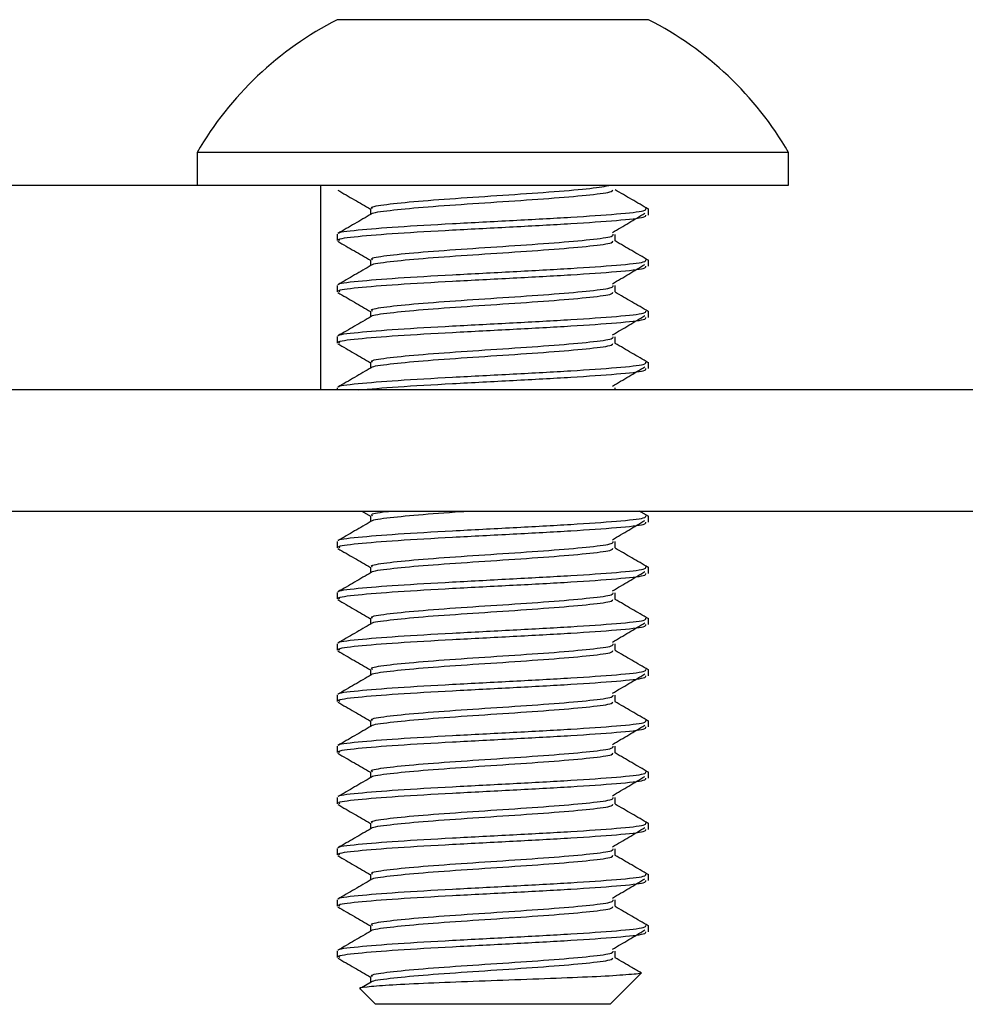
# Model space of a CAD drawing. Units: inches. Extents: x -1 to 248, y -38 to 37.
# Drawn here: x 22 to 22, y 6 to 7 of the extents above; entities that cross this region are included whole.
import ezdxf
from ezdxf.enums import TextEntityAlignment as Align

# ---------------------------------------------------------------- set-up
doc = ezdxf.new("R2010")
doc.units = ezdxf.units.IN
doc.header["$MEASUREMENT"] = 0
for name, color, linetype in [('Hunter_Detail-Dark', 2, 'Continuous'), ('Hunter_Detail-Lt', 249, 'Continuous'), ('Hunter_Detail-Med', 1, 'Continuous'), ('Hunter_Title-Text', 2, 'Continuous')]:
    doc.layers.add(name, color=color, linetype=linetype)
doc.styles.add('Hunter-Arial', font='arial.ttf')

# ---------------------------------------------------------------- blocks, each defined once
blk = doc.blocks.new('Hunter_LRUpLt-GutterMt')
at = {"layer": 'Hunter_Detail-Dark'}
for p, q in [((17.73044, 2.94574), (18.30625, 2.94574)), ((18.30625, 2.82074), (18.30625, 2.94574)), ((19.95725, 2.82074), (16.19525, 2.82074)), ((16.19525, 2.74674), (19.95725, 2.74674))]:
    blk.add_line(p, q, dxfattribs=at)
at = {"layer": 'Hunter_Detail-Lt'}
for p, q in [((18.32898, 3.04674), (18.31625, 3.04674)), ((18.50625, 3.04674), (18.32898, 3.04674)), ((18.23075, 2.96574), (18.23075, 2.94574)), ((18.25494, 2.96574), (18.23075, 2.96574)), ((18.59175, 2.96574), (18.25494, 2.96574)), ((18.59175, 2.94574), (18.59175, 2.96574)), ((18.29448, 2.94574), (18.59175, 2.94574)), ((18.33655, 2.9314), (18.33655, 2.92779)), ((18.50625, 2.92751), (18.50625, 2.93142)), ((18.31625, 2.91579), (18.31625, 2.91189)), ((18.48595, 2.91182), (18.48595, 2.91572)), ((18.33655, 2.90015), (18.33655, 2.89654)), ((18.50625, 2.89626), (18.50625, 2.90017)), ((18.31625, 2.88454), (18.31625, 2.88064)), ((18.48595, 2.88057), (18.48595, 2.88447)), ((18.33655, 2.8689), (18.33655, 2.86529)), ((18.50625, 2.86501), (18.50625, 2.86892)), ((18.31625, 2.85329), (18.31625, 2.84939)), ((18.48595, 2.84932), (18.48595, 2.85322)), ((18.33655, 2.83765), (18.33655, 2.83404)), ((18.50625, 2.83376), (18.50625, 2.83767)), ((18.31625, 2.82204), (18.31625, 2.82074)), ((18.48595, 2.82074), (18.48595, 2.82197)), ((18.33117, 2.74674), (18.33655, 2.74362)), ((18.50613, 2.74364), (18.5008, 2.74674)), ((18.33655, 2.7439), (18.33655, 2.74029)), ((18.50625, 2.74001), (18.50625, 2.74392)), ((18.31625, 2.72829), (18.31625, 2.72439)), ((18.48595, 2.72432), (18.48595, 2.72822)), ((18.33655, 2.71265), (18.33655, 2.70904)), ((18.50625, 2.70876), (18.50625, 2.71267)), ((18.31625, 2.69704), (18.31625, 2.69314)), ((18.48595, 2.69307), (18.48595, 2.69697)), ((18.33655, 2.6814), (18.33655, 2.67779)), ((18.50625, 2.67751), (18.50625, 2.68142)), ((18.31625, 2.66579), (18.31625, 2.66189)), ((18.48595, 2.66182), (18.48595, 2.66572)), ((18.33655, 2.65015), (18.33655, 2.64654)), ((18.50625, 2.64626), (18.50625, 2.65017)), ((18.31625, 2.63454), (18.31625, 2.63064)), ((18.48595, 2.63057), (18.48595, 2.63447)), ((18.33655, 2.6189), (18.33655, 2.61529)), ((18.50625, 2.61501), (18.50625, 2.61892)), ((18.31625, 2.60329), (18.31625, 2.59939)), ((18.48595, 2.59932), (18.48595, 2.60322)), ((18.33655, 2.58765), (18.33655, 2.58404)), ((18.50625, 2.58376), (18.50625, 2.58767)), ((18.31625, 2.57204), (18.31625, 2.56814)), ((18.48595, 2.56807), (18.48595, 2.57197)), ((18.33655, 2.5564), (18.33655, 2.55279)), ((18.50625, 2.55251), (18.50625, 2.55642)), ((18.31625, 2.54079), (18.31625, 2.53689)), ((18.48595, 2.53682), (18.48595, 2.54072)), ((18.33655, 2.52515), (18.33655, 2.52154)), ((18.50625, 2.52126), (18.50625, 2.52517)), ((18.31625, 2.50954), (18.31625, 2.50564)), ((18.48595, 2.50557), (18.48595, 2.50947)), ((18.33655, 2.4939), (18.33655, 2.49029)), ((18.50625, 2.49001), (18.50625, 2.49392)), ((18.31625, 2.47829), (18.31625, 2.47439)), ((18.48595, 2.47432), (18.48595, 2.47822)), ((18.48282, 2.44574), (18.5018, 2.46473)), ((18.33704, 2.45932), (18.33109, 2.45587)), ((18.33655, 2.46265), (18.33655, 2.45904)), ((18.33043, 2.45501), (18.33969, 2.44574)), ((18.34928, 2.44574), (18.33969, 2.44574)), ((18.48282, 2.44574), (18.34928, 2.44574))]:
    blk.add_line(p, q, dxfattribs=at)
for start, end in [(117.06793, 149.83575), (30.16425, 62.93207)]:
    blk.add_arc((18.41125, 2.86084), 0.20877, start, end, dxfattribs=at)
for points, knots in [([(18.33783, 2.93142), (18.33748, 2.93163), (18.33606, 2.9325), (18.34537, 2.93402), (18.36446, 2.93597), (18.39144, 2.93793), (18.42129, 2.93988), (18.44945, 2.94183), (18.47257, 2.94379), (18.4798, 2.94509), (18.48341, 2.94574)], [0, 0, 0, 0, 0.045592, 0.181936, 0.31828, 0.454624, 0.590968, 0.727312, 0.863656, 1, 1, 1, 1]), ([(18.31653, 2.94273), (18.31994, 2.94076), (18.32661, 2.93689), (18.33328, 2.93302), (18.33655, 2.93112)], [0, 0, 0, 0, 0.50983, 1, 1, 1, 1]), ([(18.33727, 2.92808), (18.33724, 2.92811), (18.33651, 2.92879), (18.3457, 2.93012), (18.36437, 2.93207), (18.39148, 2.93402), (18.42122, 2.93597), (18.44967, 2.93793), (18.47173, 2.93988), (18.48438, 2.94155), (18.48445, 2.94256), (18.48448, 2.94293)], [0, 0, 0, 0, 0.005292, 0.136853, 0.268414, 0.399975, 0.531537, 0.663098, 0.794659, 0.92622, 1, 1, 1, 1]), ([(18.50613, 2.93114), (18.50276, 2.9331), (18.49602, 2.93703), (18.48927, 2.94095), (18.48589, 2.94291)], [0, 0, 0, 0, 0.500052, 1, 1, 1, 1]), ([(18.3173, 2.91625), (18.3172, 2.91632), (18.31611, 2.91703), (18.32779, 2.9184), (18.35166, 2.92035), (18.3861, 2.9223), (18.42393, 2.92426), (18.46009, 2.92621), (18.48823, 2.92816), (18.50468, 2.9299), (18.50465, 2.93098), (18.50464, 2.93142)], [0, 0, 0, 0, 0.0124409, 0.1412368, 0.2700329, 0.398829, 0.527625, 0.656421, 0.7852169, 0.9140129, 1, 1, 1, 1]), ([(18.33704, 2.92807), (18.33364, 2.9261), (18.32685, 2.92216), (18.32006, 2.91822), (18.31666, 2.91625)], [0, 0, 0, 0, 0.499831, 1, 1, 1, 1]), ([(18.31787, 2.91189), (18.31743, 2.9121), (18.31564, 2.91297), (18.32747, 2.91449), (18.35175, 2.91644), (18.38608, 2.9184), (18.42394, 2.92035), (18.46009, 2.9223), (18.48823, 2.92426), (18.50468, 2.92599), (18.50465, 2.92708), (18.50464, 2.92751)], [0, 0, 0, 0, 0.041547, 0.166547, 0.291547, 0.416547, 0.541547, 0.666547, 0.791547, 0.916547, 1, 1, 1, 1]), ([(18.48433, 2.91684), (18.48762, 2.9188), (18.49418, 2.92273), (18.50072, 2.92665), (18.50399, 2.92861)], [0, 0, 0, 0, 0.4999644, 1, 1, 1, 1]), ([(18.33783, 2.90017), (18.33748, 2.90038), (18.33606, 2.90125), (18.34537, 2.90277), (18.36446, 2.90472), (18.39146, 2.90668), (18.42123, 2.90863), (18.44966, 2.91058), (18.47177, 2.91254), (18.48462, 2.91425), (18.48462, 2.91532), (18.48463, 2.91574)], [0, 0, 0, 0, 0.041946, 0.167385, 0.292825, 0.418265, 0.543704, 0.669144, 0.794583, 0.920023, 1, 1, 1, 1]), ([(18.31653, 2.91148), (18.31994, 2.90951), (18.32661, 2.90564), (18.33328, 2.90177), (18.33655, 2.89987)], [0, 0, 0, 0, 0.50983, 1, 1, 1, 1]), ([(18.33727, 2.89683), (18.33724, 2.89686), (18.33651, 2.89754), (18.3457, 2.89886), (18.36437, 2.90082), (18.39148, 2.90277), (18.42122, 2.90472), (18.44967, 2.90668), (18.47173, 2.90863), (18.48438, 2.9103), (18.48445, 2.91131), (18.48448, 2.91168)], [0, 0, 0, 0, 0.005292, 0.136853, 0.268414, 0.399975, 0.531537, 0.663098, 0.794659, 0.92622, 1, 1, 1, 1]), ([(18.50613, 2.89989), (18.50276, 2.90185), (18.49602, 2.90578), (18.48927, 2.9097), (18.48589, 2.91166)], [0, 0, 0, 0, 0.50005, 1, 1, 1, 1]), ([(18.3173, 2.885), (18.3172, 2.88507), (18.31611, 2.88578), (18.32779, 2.88715), (18.35166, 2.8891), (18.3861, 2.89105), (18.42393, 2.89301), (18.46009, 2.89496), (18.48823, 2.89691), (18.50468, 2.89865), (18.50465, 2.89973), (18.50464, 2.90017)], [0, 0, 0, 0, 0.012441, 0.141237, 0.270033, 0.398829, 0.527625, 0.656421, 0.785217, 0.914013, 1, 1, 1, 1]), ([(18.33704, 2.89682), (18.33364, 2.89485), (18.32685, 2.89091), (18.32006, 2.88697), (18.31666, 2.885)], [0, 0, 0, 0, 0.49983, 1, 1, 1, 1]), ([(18.48433, 2.88559), (18.48762, 2.88755), (18.49418, 2.89148), (18.50072, 2.8954), (18.50399, 2.89736)], [0, 0, 0, 0, 0.4999644, 1, 1, 1, 1]), ([(18.31787, 2.88064), (18.31743, 2.88085), (18.31564, 2.88172), (18.32747, 2.88324), (18.35175, 2.88519), (18.38608, 2.88715), (18.42394, 2.8891), (18.46009, 2.89105), (18.48823, 2.89301), (18.50468, 2.89474), (18.50465, 2.89583), (18.50464, 2.89626)], [0, 0, 0, 0, 0.0415472, 0.1665471, 0.2915472, 0.4165473, 0.5415473, 0.6665473, 0.7915472, 0.9165472, 1, 1, 1, 1]), ([(18.31653, 2.88023), (18.31994, 2.87826), (18.32661, 2.87439), (18.33328, 2.87052), (18.33655, 2.86862)], [0, 0, 0, 0, 0.50983, 1, 1, 1, 1]), ([(18.33727, 2.86558), (18.33724, 2.86561), (18.33651, 2.86629), (18.3457, 2.86762), (18.36437, 2.86957), (18.39148, 2.87152), (18.42122, 2.87347), (18.44967, 2.87543), (18.47173, 2.87738), (18.48438, 2.87905), (18.48445, 2.88006), (18.48448, 2.88043)], [0, 0, 0, 0, 0.005292, 0.136853, 0.268414, 0.399975, 0.531537, 0.663098, 0.794659, 0.92622, 1, 1, 1, 1]), ([(18.33783, 2.86892), (18.33748, 2.86913), (18.33606, 2.87), (18.34537, 2.87152), (18.36446, 2.87347), (18.39146, 2.87543), (18.42123, 2.87738), (18.44966, 2.87933), (18.47177, 2.88129), (18.48462, 2.883), (18.48462, 2.88407), (18.48463, 2.88449)], [0, 0, 0, 0, 0.0419458, 0.1673854, 0.292825, 0.4182645, 0.5437043, 0.6691438, 0.7945834, 0.9200231, 1, 1, 1, 1]), ([(18.50613, 2.86864), (18.50276, 2.8706), (18.49602, 2.87453), (18.48927, 2.87845), (18.48589, 2.88041)], [0, 0, 0, 0, 0.50005, 1, 1, 1, 1]), ([(18.3173, 2.85375), (18.3172, 2.85382), (18.31611, 2.85453), (18.32779, 2.8559), (18.35166, 2.85785), (18.3861, 2.8598), (18.42393, 2.86176), (18.46009, 2.86371), (18.48823, 2.86566), (18.50468, 2.8674), (18.50465, 2.86848), (18.50464, 2.86892)], [0, 0, 0, 0, 0.012441, 0.141237, 0.270033, 0.398829, 0.527625, 0.656421, 0.785217, 0.914013, 1, 1, 1, 1]), ([(18.33704, 2.86557), (18.33364, 2.8636), (18.32685, 2.85966), (18.32006, 2.85572), (18.31666, 2.85375)], [0, 0, 0, 0, 0.49983, 1, 1, 1, 1]), ([(18.31787, 2.84939), (18.31743, 2.8496), (18.31564, 2.85047), (18.32747, 2.85199), (18.35175, 2.85394), (18.38608, 2.8559), (18.42394, 2.85785), (18.46009, 2.8598), (18.48823, 2.86176), (18.50468, 2.86349), (18.50465, 2.86458), (18.50464, 2.86501)], [0, 0, 0, 0, 0.041547, 0.166547, 0.291547, 0.416547, 0.541547, 0.666547, 0.791547, 0.916547, 1, 1, 1, 1]), ([(18.48433, 2.85434), (18.48762, 2.8563), (18.49418, 2.86023), (18.50072, 2.86415), (18.50399, 2.86611)], [0, 0, 0, 0, 0.4999644, 1, 1, 1, 1]), ([(18.31653, 2.84898), (18.31994, 2.84701), (18.32661, 2.84314), (18.33328, 2.83927), (18.33655, 2.83737)], [0, 0, 0, 0, 0.50983, 1, 1, 1, 1]), ([(18.33727, 2.83433), (18.33724, 2.83436), (18.33651, 2.83504), (18.3457, 2.83637), (18.36437, 2.83832), (18.39148, 2.84027), (18.42122, 2.84222), (18.44967, 2.84418), (18.47173, 2.84613), (18.48438, 2.8478), (18.48445, 2.84881), (18.48448, 2.84918)], [0, 0, 0, 0, 0.005292, 0.136853, 0.268414, 0.399975, 0.531537, 0.663098, 0.794659, 0.92622, 1, 1, 1, 1]), ([(18.33783, 2.83767), (18.33748, 2.83788), (18.33606, 2.83875), (18.34537, 2.84027), (18.36446, 2.84222), (18.39146, 2.84418), (18.42123, 2.84613), (18.44966, 2.84808), (18.47177, 2.85004), (18.48462, 2.85175), (18.48462, 2.85282), (18.48463, 2.85324)], [0, 0, 0, 0, 0.041946, 0.167385, 0.292825, 0.418264, 0.543704, 0.669144, 0.794583, 0.920023, 1, 1, 1, 1]), ([(18.50613, 2.83739), (18.50276, 2.83935), (18.49602, 2.84328), (18.48927, 2.8472), (18.48589, 2.84916)], [0, 0, 0, 0, 0.500051, 1, 1, 1, 1]), ([(18.3173, 2.8225), (18.3172, 2.82257), (18.31611, 2.82328), (18.32779, 2.82465), (18.35166, 2.8266), (18.3861, 2.82855), (18.42393, 2.83051), (18.46009, 2.83246), (18.48823, 2.83441), (18.50468, 2.83615), (18.50465, 2.83723), (18.50464, 2.83767)], [0, 0, 0, 0, 0.012441, 0.141237, 0.270033, 0.398829, 0.527625, 0.656421, 0.785217, 0.914013, 1, 1, 1, 1]), ([(18.33704, 2.83432), (18.33364, 2.83235), (18.32685, 2.82841), (18.32006, 2.82447), (18.31666, 2.8225)], [0, 0, 0, 0, 0.499831, 1, 1, 1, 1]), ([(18.32898, 2.82074), (18.33644, 2.82139), (18.35134, 2.82269), (18.38619, 2.82465), (18.42391, 2.8266), (18.4601, 2.82855), (18.48823, 2.83051), (18.50468, 2.83224), (18.50465, 2.83333), (18.50464, 2.83376)], [0, 0, 0, 0, 0.149979, 0.299957, 0.449936, 0.599914, 0.749893, 0.899871, 1, 1, 1, 1]), ([(18.48433, 2.82309), (18.48762, 2.82505), (18.49418, 2.82898), (18.50072, 2.8329), (18.50399, 2.83486)], [0, 0, 0, 0, 0.4999644, 1, 1, 1, 1]), ([(18.33727, 2.74058), (18.33724, 2.74061), (18.33651, 2.74129), (18.34568, 2.74262), (18.36445, 2.74457), (18.38328, 2.74594), (18.39409, 2.74667), (18.39518, 2.74674)], [0, 0, 0, 0, 0.012761, 0.329997, 0.647233, 0.964469, 1, 1, 1, 1]), ([(18.33783, 2.74392), (18.3375, 2.74413), (18.33619, 2.745), (18.34073, 2.74594), (18.34798, 2.74667), (18.34871, 2.74674)], [0, 0, 0, 0, 0.231189, 0.922566, 1, 1, 1, 1]), ([(18.3173, 2.72875), (18.3172, 2.72882), (18.31611, 2.72953), (18.32779, 2.7309), (18.35166, 2.73285), (18.3861, 2.7348), (18.42393, 2.73676), (18.46009, 2.73871), (18.48823, 2.74066), (18.50468, 2.7424), (18.50465, 2.74348), (18.50464, 2.74392)], [0, 0, 0, 0, 0.012441, 0.141237, 0.270033, 0.398829, 0.527625, 0.656421, 0.785217, 0.914013, 1, 1, 1, 1]), ([(18.33704, 2.74057), (18.33364, 2.7386), (18.32685, 2.73466), (18.32006, 2.73072), (18.31666, 2.72875)], [0, 0, 0, 0, 0.499831, 1, 1, 1, 1]), ([(18.48433, 2.72934), (18.48762, 2.7313), (18.49418, 2.73523), (18.50072, 2.73915), (18.50399, 2.74111)], [0, 0, 0, 0, 0.4999644, 1, 1, 1, 1]), ([(18.31787, 2.72439), (18.31743, 2.7246), (18.31564, 2.72547), (18.32747, 2.72699), (18.35175, 2.72894), (18.38608, 2.7309), (18.42394, 2.73285), (18.46009, 2.7348), (18.48823, 2.73676), (18.50468, 2.73849), (18.50465, 2.73958), (18.50464, 2.74001)], [0, 0, 0, 0, 0.0415472, 0.1665471, 0.2915472, 0.4165473, 0.5415473, 0.6665473, 0.7915472, 0.9165472, 1, 1, 1, 1]), ([(18.31653, 2.72398), (18.31994, 2.72201), (18.32661, 2.71814), (18.33328, 2.71427), (18.33655, 2.71237)], [0, 0, 0, 0, 0.50983, 1, 1, 1, 1]), ([(18.33727, 2.70933), (18.33724, 2.70936), (18.33651, 2.71004), (18.3457, 2.71137), (18.36437, 2.71332), (18.39148, 2.71527), (18.42122, 2.71722), (18.44967, 2.71918), (18.47173, 2.72113), (18.48438, 2.7228), (18.48445, 2.72381), (18.48448, 2.72418)], [0, 0, 0, 0, 0.005292, 0.136853, 0.268414, 0.399975, 0.531537, 0.663098, 0.794659, 0.92622, 1, 1, 1, 1]), ([(18.33783, 2.71267), (18.33748, 2.71288), (18.33606, 2.71375), (18.34537, 2.71527), (18.36446, 2.71722), (18.39146, 2.71918), (18.42123, 2.72113), (18.44966, 2.72308), (18.47177, 2.72504), (18.48462, 2.72675), (18.48462, 2.72782), (18.48463, 2.72824)], [0, 0, 0, 0, 0.041946, 0.167385, 0.292825, 0.418264, 0.543704, 0.669144, 0.794583, 0.920023, 1, 1, 1, 1]), ([(18.50613, 2.71239), (18.50276, 2.71435), (18.49602, 2.71828), (18.48927, 2.7222), (18.48589, 2.72416)], [0, 0, 0, 0, 0.500052, 1, 1, 1, 1]), ([(18.3173, 2.6975), (18.3172, 2.69757), (18.31611, 2.69828), (18.32779, 2.69965), (18.35166, 2.7016), (18.3861, 2.70355), (18.42393, 2.70551), (18.46009, 2.70746), (18.48823, 2.70941), (18.50468, 2.71115), (18.50465, 2.71223), (18.50464, 2.71267)], [0, 0, 0, 0, 0.012441, 0.141237, 0.270033, 0.398829, 0.527625, 0.656421, 0.785217, 0.914013, 1, 1, 1, 1]), ([(18.33704, 2.70932), (18.33364, 2.70735), (18.32685, 2.70341), (18.32006, 2.69947), (18.31666, 2.6975)], [0, 0, 0, 0, 0.499831, 1, 1, 1, 1]), ([(18.31787, 2.69314), (18.31743, 2.69335), (18.31564, 2.69422), (18.32747, 2.69574), (18.35175, 2.69769), (18.38608, 2.69965), (18.42394, 2.7016), (18.46009, 2.70355), (18.48823, 2.70551), (18.50468, 2.70724), (18.50465, 2.70833), (18.50464, 2.70876)], [0, 0, 0, 0, 0.0415472, 0.1665471, 0.2915472, 0.4165473, 0.5415473, 0.6665473, 0.7915472, 0.9165472, 1, 1, 1, 1]), ([(18.48433, 2.69809), (18.48762, 2.70005), (18.49418, 2.70398), (18.50072, 2.7079), (18.50399, 2.70986)], [0, 0, 0, 0, 0.499965, 1, 1, 1, 1]), ([(18.31653, 2.69273), (18.31994, 2.69076), (18.32661, 2.68689), (18.33328, 2.68302), (18.33655, 2.68112)], [0, 0, 0, 0, 0.50983, 1, 1, 1, 1]), ([(18.33727, 2.67808), (18.33724, 2.67811), (18.33651, 2.67879), (18.3457, 2.68011), (18.36437, 2.68207), (18.39148, 2.68402), (18.42122, 2.68597), (18.44967, 2.68793), (18.47173, 2.68988), (18.48438, 2.69155), (18.48445, 2.69256), (18.48448, 2.69293)], [0, 0, 0, 0, 0.005292, 0.136853, 0.268414, 0.399975, 0.531537, 0.663098, 0.794659, 0.92622, 1, 1, 1, 1]), ([(18.33783, 2.68142), (18.33748, 2.68163), (18.33606, 2.6825), (18.34537, 2.68402), (18.36446, 2.68597), (18.39146, 2.68793), (18.42123, 2.68988), (18.44966, 2.69183), (18.47177, 2.69379), (18.48462, 2.6955), (18.48462, 2.69657), (18.48463, 2.69699)], [0, 0, 0, 0, 0.041946, 0.167385, 0.292825, 0.418265, 0.543704, 0.669144, 0.794583, 0.920023, 1, 1, 1, 1]), ([(18.50613, 2.68114), (18.50276, 2.6831), (18.49602, 2.68703), (18.48927, 2.69095), (18.48589, 2.69291)], [0, 0, 0, 0, 0.50005, 1, 1, 1, 1]), ([(18.3173, 2.66625), (18.3172, 2.66632), (18.31611, 2.66703), (18.32779, 2.6684), (18.35166, 2.67035), (18.3861, 2.6723), (18.42393, 2.67426), (18.46009, 2.67621), (18.48823, 2.67816), (18.50468, 2.6799), (18.50465, 2.68098), (18.50464, 2.68142)], [0, 0, 0, 0, 0.012441, 0.141237, 0.270033, 0.398829, 0.527625, 0.656421, 0.785217, 0.914013, 1, 1, 1, 1]), ([(18.33704, 2.67807), (18.33364, 2.6761), (18.32685, 2.67216), (18.32006, 2.66822), (18.31666, 2.66625)], [0, 0, 0, 0, 0.49983, 1, 1, 1, 1]), ([(18.31787, 2.66189), (18.31743, 2.6621), (18.31564, 2.66297), (18.32747, 2.66449), (18.35175, 2.66644), (18.38608, 2.6684), (18.42394, 2.67035), (18.46009, 2.6723), (18.48823, 2.67426), (18.50468, 2.67599), (18.50465, 2.67708), (18.50464, 2.67751)], [0, 0, 0, 0, 0.0415472, 0.1665471, 0.2915472, 0.4165473, 0.5415473, 0.6665473, 0.7915472, 0.9165472, 1, 1, 1, 1]), ([(18.48433, 2.66684), (18.48762, 2.6688), (18.49418, 2.67273), (18.50072, 2.67665), (18.50399, 2.67861)], [0, 0, 0, 0, 0.4999644, 1, 1, 1, 1]), ([(18.33783, 2.65017), (18.33748, 2.65038), (18.33606, 2.65125), (18.34537, 2.65277), (18.36446, 2.65472), (18.39146, 2.65668), (18.42123, 2.65863), (18.44966, 2.66058), (18.47177, 2.66254), (18.48462, 2.66425), (18.48462, 2.66532), (18.48463, 2.66574)], [0, 0, 0, 0, 0.0419458, 0.1673854, 0.292825, 0.4182645, 0.5437043, 0.6691438, 0.7945834, 0.9200231, 1, 1, 1, 1]), ([(18.31653, 2.66148), (18.31994, 2.65951), (18.32661, 2.65564), (18.33328, 2.65177), (18.33655, 2.64987)], [0, 0, 0, 0, 0.50983, 1, 1, 1, 1]), ([(18.33727, 2.64683), (18.33724, 2.64686), (18.33651, 2.64754), (18.3457, 2.64887), (18.36437, 2.65082), (18.39148, 2.65277), (18.42122, 2.65472), (18.44967, 2.65668), (18.47173, 2.65863), (18.48438, 2.6603), (18.48445, 2.66131), (18.48448, 2.66168)], [0, 0, 0, 0, 0.005292, 0.136853, 0.268414, 0.399975, 0.531537, 0.663098, 0.794659, 0.92622, 1, 1, 1, 1]), ([(18.50613, 2.64989), (18.50276, 2.65185), (18.49602, 2.65578), (18.48927, 2.6597), (18.48589, 2.66166)], [0, 0, 0, 0, 0.50005, 1, 1, 1, 1]), ([(18.3173, 2.635), (18.3172, 2.63507), (18.31611, 2.63578), (18.32779, 2.63715), (18.35166, 2.6391), (18.3861, 2.64105), (18.42393, 2.64301), (18.46009, 2.64496), (18.48823, 2.64691), (18.50468, 2.64865), (18.50465, 2.64973), (18.50464, 2.65017)], [0, 0, 0, 0, 0.012441, 0.141237, 0.270033, 0.398829, 0.527625, 0.656421, 0.785217, 0.914013, 1, 1, 1, 1]), ([(18.33704, 2.64682), (18.33364, 2.64485), (18.32685, 2.64091), (18.32006, 2.63697), (18.31666, 2.635)], [0, 0, 0, 0, 0.49983, 1, 1, 1, 1]), ([(18.31787, 2.63064), (18.31743, 2.63085), (18.31564, 2.63172), (18.32747, 2.63324), (18.35175, 2.63519), (18.38608, 2.63715), (18.42394, 2.6391), (18.46009, 2.64105), (18.48823, 2.64301), (18.50468, 2.64474), (18.50465, 2.64583), (18.50464, 2.64626)], [0, 0, 0, 0, 0.041547, 0.166547, 0.291547, 0.416547, 0.541547, 0.666547, 0.791547, 0.916547, 1, 1, 1, 1]), ([(18.48433, 2.63559), (18.48762, 2.63755), (18.49418, 2.64148), (18.50072, 2.6454), (18.50399, 2.64736)], [0, 0, 0, 0, 0.4999644, 1, 1, 1, 1]), ([(18.33783, 2.61892), (18.33748, 2.61913), (18.33606, 2.62), (18.34537, 2.62152), (18.36446, 2.62347), (18.39146, 2.62543), (18.42123, 2.62738), (18.44966, 2.62933), (18.47177, 2.63129), (18.48462, 2.633), (18.48462, 2.63407), (18.48463, 2.63449)], [0, 0, 0, 0, 0.041946, 0.167385, 0.292825, 0.418264, 0.543704, 0.669144, 0.794583, 0.920023, 1, 1, 1, 1]), ([(18.31653, 2.63023), (18.31994, 2.62826), (18.32661, 2.62439), (18.33328, 2.62052), (18.33655, 2.61862)], [0, 0, 0, 0, 0.50983, 1, 1, 1, 1]), ([(18.33727, 2.61558), (18.33724, 2.61561), (18.33651, 2.61629), (18.3457, 2.61762), (18.36437, 2.61957), (18.39148, 2.62152), (18.42122, 2.62347), (18.44967, 2.62543), (18.47173, 2.62738), (18.48438, 2.62905), (18.48445, 2.63006), (18.48448, 2.63043)], [0, 0, 0, 0, 0.005292, 0.136853, 0.268414, 0.399975, 0.531537, 0.663098, 0.794659, 0.92622, 1, 1, 1, 1]), ([(18.50613, 2.61864), (18.50276, 2.6206), (18.49602, 2.62453), (18.48927, 2.62845), (18.48589, 2.63041)], [0, 0, 0, 0, 0.500051, 1, 1, 1, 1]), ([(18.3173, 2.60375), (18.3172, 2.60382), (18.31611, 2.60453), (18.32779, 2.6059), (18.35166, 2.60785), (18.3861, 2.6098), (18.42393, 2.61176), (18.46009, 2.61371), (18.48823, 2.61566), (18.50468, 2.6174), (18.50465, 2.61848), (18.50464, 2.61892)], [0, 0, 0, 0, 0.0124409, 0.1412368, 0.2700329, 0.398829, 0.527625, 0.656421, 0.7852169, 0.9140129, 1, 1, 1, 1]), ([(18.33704, 2.61557), (18.33364, 2.6136), (18.32685, 2.60966), (18.32006, 2.60572), (18.31666, 2.60375)], [0, 0, 0, 0, 0.499831, 1, 1, 1, 1]), ([(18.31787, 2.59939), (18.31743, 2.5996), (18.31564, 2.60047), (18.32747, 2.60199), (18.35175, 2.60394), (18.38608, 2.6059), (18.42394, 2.60785), (18.46009, 2.6098), (18.48823, 2.61176), (18.50468, 2.61349), (18.50465, 2.61458), (18.50464, 2.61501)], [0, 0, 0, 0, 0.041547, 0.166547, 0.291547, 0.416547, 0.541547, 0.666547, 0.791547, 0.916547, 1, 1, 1, 1]), ([(18.48433, 2.60434), (18.48762, 2.6063), (18.49418, 2.61023), (18.50072, 2.61415), (18.50399, 2.61611)], [0, 0, 0, 0, 0.4999644, 1, 1, 1, 1]), ([(18.33783, 2.58767), (18.33748, 2.58788), (18.33606, 2.58875), (18.34537, 2.59027), (18.36446, 2.59222), (18.39146, 2.59418), (18.42123, 2.59613), (18.44966, 2.59808), (18.47177, 2.60004), (18.48462, 2.60175), (18.48462, 2.60282), (18.48463, 2.60324)], [0, 0, 0, 0, 0.0419458, 0.1673854, 0.292825, 0.4182645, 0.5437044, 0.6691438, 0.7945834, 0.9200231, 1, 1, 1, 1]), ([(18.31653, 2.59898), (18.31994, 2.59701), (18.32661, 2.59314), (18.33328, 2.58927), (18.33655, 2.58737)], [0, 0, 0, 0, 0.50983, 1, 1, 1, 1]), ([(18.33727, 2.58433), (18.33724, 2.58436), (18.33651, 2.58504), (18.3457, 2.58636), (18.36437, 2.58832), (18.39148, 2.59027), (18.42122, 2.59222), (18.44967, 2.59418), (18.47173, 2.59613), (18.48438, 2.5978), (18.48445, 2.59881), (18.48448, 2.59918)], [0, 0, 0, 0, 0.005292, 0.136853, 0.268414, 0.399975, 0.531537, 0.663098, 0.794659, 0.92622, 1, 1, 1, 1]), ([(18.50613, 2.58739), (18.50276, 2.58935), (18.49602, 2.59328), (18.48927, 2.5972), (18.48589, 2.59916)], [0, 0, 0, 0, 0.50005, 1, 1, 1, 1]), ([(18.3173, 2.5725), (18.3172, 2.57257), (18.31611, 2.57328), (18.32779, 2.57465), (18.35166, 2.5766), (18.3861, 2.57855), (18.42393, 2.58051), (18.46009, 2.58246), (18.48823, 2.58441), (18.50468, 2.58615), (18.50465, 2.58723), (18.50464, 2.58767)], [0, 0, 0, 0, 0.012441, 0.141237, 0.270033, 0.398829, 0.527625, 0.656421, 0.785217, 0.914013, 1, 1, 1, 1]), ([(18.33704, 2.58432), (18.33364, 2.58235), (18.32685, 2.57841), (18.32006, 2.57447), (18.31666, 2.5725)], [0, 0, 0, 0, 0.49983, 1, 1, 1, 1]), ([(18.48433, 2.57309), (18.48762, 2.57505), (18.49418, 2.57898), (18.50072, 2.5829), (18.50399, 2.58486)], [0, 0, 0, 0, 0.499965, 1, 1, 1, 1]), ([(18.31787, 2.56814), (18.31743, 2.56835), (18.31564, 2.56922), (18.32747, 2.57074), (18.35175, 2.57269), (18.38608, 2.57465), (18.42394, 2.5766), (18.46009, 2.57855), (18.48823, 2.58051), (18.50468, 2.58224), (18.50465, 2.58333), (18.50464, 2.58376)], [0, 0, 0, 0, 0.041547, 0.166547, 0.291547, 0.416547, 0.541547, 0.666547, 0.791547, 0.916547, 1, 1, 1, 1]), ([(18.31653, 2.56773), (18.31994, 2.56576), (18.32661, 2.56189), (18.33328, 2.55802), (18.33655, 2.55612)], [0, 0, 0, 0, 0.50983, 1, 1, 1, 1]), ([(18.33727, 2.55308), (18.33724, 2.55311), (18.33651, 2.55379), (18.3457, 2.55511), (18.36437, 2.55707), (18.39148, 2.55902), (18.42122, 2.56097), (18.44967, 2.56293), (18.47173, 2.56488), (18.48438, 2.56655), (18.48445, 2.56756), (18.48448, 2.56793)], [0, 0, 0, 0, 0.005292, 0.136853, 0.268414, 0.399975, 0.531537, 0.663098, 0.794659, 0.92622, 1, 1, 1, 1]), ([(18.33783, 2.55642), (18.33748, 2.55663), (18.33606, 2.5575), (18.34537, 2.55902), (18.36446, 2.56097), (18.39146, 2.56293), (18.42123, 2.56488), (18.44966, 2.56683), (18.47177, 2.56879), (18.48462, 2.5705), (18.48462, 2.57157), (18.48463, 2.57199)], [0, 0, 0, 0, 0.0419458, 0.1673854, 0.292825, 0.4182645, 0.5437044, 0.6691438, 0.7945834, 0.9200231, 1, 1, 1, 1]), ([(18.50613, 2.55614), (18.50276, 2.5581), (18.49602, 2.56203), (18.48927, 2.56595), (18.48589, 2.56791)], [0, 0, 0, 0, 0.50005, 1, 1, 1, 1]), ([(18.3173, 2.54125), (18.3172, 2.54132), (18.31611, 2.54203), (18.32779, 2.5434), (18.35166, 2.54535), (18.3861, 2.5473), (18.42393, 2.54926), (18.46009, 2.55121), (18.48823, 2.55316), (18.50468, 2.5549), (18.50465, 2.55598), (18.50464, 2.55642)], [0, 0, 0, 0, 0.012441, 0.141237, 0.270033, 0.398829, 0.527625, 0.656421, 0.785217, 0.914013, 1, 1, 1, 1]), ([(18.33704, 2.55307), (18.33364, 2.5511), (18.32685, 2.54716), (18.32006, 2.54322), (18.31666, 2.54125)], [0, 0, 0, 0, 0.49983, 1, 1, 1, 1]), ([(18.31787, 2.53689), (18.31743, 2.5371), (18.31564, 2.53797), (18.32747, 2.53949), (18.35175, 2.54144), (18.38608, 2.5434), (18.42394, 2.54535), (18.46009, 2.5473), (18.48823, 2.54926), (18.50468, 2.55099), (18.50465, 2.55208), (18.50464, 2.55251)], [0, 0, 0, 0, 0.0415472, 0.1665472, 0.2915472, 0.4165473, 0.5415473, 0.6665473, 0.7915472, 0.9165472, 1, 1, 1, 1]), ([(18.48433, 2.54184), (18.48762, 2.5438), (18.49418, 2.54773), (18.50072, 2.55165), (18.50399, 2.55361)], [0, 0, 0, 0, 0.4999644, 1, 1, 1, 1]), ([(18.31653, 2.53648), (18.31994, 2.53451), (18.32661, 2.53064), (18.33328, 2.52677), (18.33655, 2.52487)], [0, 0, 0, 0, 0.50983, 1, 1, 1, 1]), ([(18.33727, 2.52183), (18.33724, 2.52186), (18.33651, 2.52254), (18.3457, 2.52387), (18.36437, 2.52582), (18.39148, 2.52777), (18.42122, 2.52972), (18.44967, 2.53168), (18.47173, 2.53363), (18.48438, 2.5353), (18.48445, 2.53631), (18.48448, 2.53668)], [0, 0, 0, 0, 0.0052921, 0.1368533, 0.2684143, 0.3999754, 0.5315368, 0.6630978, 0.7946589, 0.9262201, 1, 1, 1, 1]), ([(18.33783, 2.52517), (18.33748, 2.52538), (18.33606, 2.52625), (18.34537, 2.52777), (18.36446, 2.52972), (18.39146, 2.53168), (18.42123, 2.53363), (18.44966, 2.53558), (18.47177, 2.53754), (18.48462, 2.53925), (18.48462, 2.54032), (18.48463, 2.54074)], [0, 0, 0, 0, 0.0419458, 0.1673854, 0.292825, 0.4182645, 0.5437043, 0.6691438, 0.7945834, 0.9200231, 1, 1, 1, 1]), ([(18.50613, 2.52489), (18.50276, 2.52685), (18.49602, 2.53078), (18.48927, 2.5347), (18.48589, 2.53666)], [0, 0, 0, 0, 0.500051, 1, 1, 1, 1]), ([(18.3173, 2.51), (18.3172, 2.51007), (18.31611, 2.51078), (18.32779, 2.51215), (18.35166, 2.5141), (18.3861, 2.51605), (18.42393, 2.51801), (18.46009, 2.51996), (18.48823, 2.52191), (18.50468, 2.52365), (18.50465, 2.52473), (18.50464, 2.52517)], [0, 0, 0, 0, 0.012441, 0.141237, 0.270033, 0.398829, 0.527625, 0.656421, 0.785217, 0.914013, 1, 1, 1, 1]), ([(18.33704, 2.52182), (18.33364, 2.51985), (18.32685, 2.51591), (18.32006, 2.51197), (18.31666, 2.51)], [0, 0, 0, 0, 0.499831, 1, 1, 1, 1]), ([(18.31787, 2.50564), (18.31743, 2.50585), (18.31564, 2.50672), (18.32747, 2.50824), (18.35175, 2.51019), (18.38608, 2.51215), (18.42394, 2.5141), (18.46009, 2.51605), (18.48823, 2.51801), (18.50468, 2.51974), (18.50465, 2.52083), (18.50464, 2.52126)], [0, 0, 0, 0, 0.0415472, 0.1665471, 0.2915472, 0.4165473, 0.5415473, 0.6665473, 0.7915472, 0.9165472, 1, 1, 1, 1]), ([(18.48433, 2.51059), (18.48762, 2.51255), (18.49418, 2.51648), (18.50072, 2.5204), (18.50399, 2.52236)], [0, 0, 0, 0, 0.4999644, 1, 1, 1, 1]), ([(18.33783, 2.49392), (18.33748, 2.49413), (18.33606, 2.495), (18.34537, 2.49652), (18.36446, 2.49847), (18.39146, 2.50043), (18.42123, 2.50238), (18.44966, 2.50433), (18.47177, 2.50629), (18.48462, 2.508), (18.48462, 2.50907), (18.48463, 2.50949)], [0, 0, 0, 0, 0.041946, 0.167385, 0.292825, 0.418264, 0.543704, 0.669144, 0.794583, 0.920023, 1, 1, 1, 1]), ([(18.31653, 2.50523), (18.31994, 2.50326), (18.32661, 2.49939), (18.33328, 2.49552), (18.33655, 2.49362)], [0, 0, 0, 0, 0.50983, 1, 1, 1, 1]), ([(18.33727, 2.49058), (18.33724, 2.49061), (18.33651, 2.49129), (18.3457, 2.49262), (18.36437, 2.49457), (18.39148, 2.49652), (18.42122, 2.49847), (18.44967, 2.50043), (18.47173, 2.50238), (18.48438, 2.50405), (18.48445, 2.50506), (18.48448, 2.50543)], [0, 0, 0, 0, 0.005292, 0.136853, 0.268414, 0.399975, 0.531537, 0.663098, 0.794659, 0.92622, 1, 1, 1, 1]), ([(18.50613, 2.49364), (18.50276, 2.4956), (18.49602, 2.49953), (18.48927, 2.50345), (18.48589, 2.50541)], [0, 0, 0, 0, 0.500052, 1, 1, 1, 1]), ([(18.3173, 2.47875), (18.3172, 2.47882), (18.31611, 2.47953), (18.32779, 2.4809), (18.35166, 2.48285), (18.3861, 2.4848), (18.42393, 2.48676), (18.46009, 2.48871), (18.48823, 2.49066), (18.50468, 2.4924), (18.50465, 2.49348), (18.50464, 2.49392)], [0, 0, 0, 0, 0.012441, 0.141237, 0.270033, 0.398829, 0.527625, 0.656421, 0.785217, 0.914013, 1, 1, 1, 1]), ([(18.33704, 2.49057), (18.33364, 2.4886), (18.32685, 2.48466), (18.32006, 2.48072), (18.31666, 2.47875)], [0, 0, 0, 0, 0.499831, 1, 1, 1, 1]), ([(18.31787, 2.47439), (18.31743, 2.4746), (18.31564, 2.47547), (18.32747, 2.47699), (18.35175, 2.47894), (18.38608, 2.4809), (18.42394, 2.48285), (18.46009, 2.4848), (18.48823, 2.48676), (18.50468, 2.48849), (18.50465, 2.48958), (18.50464, 2.49001)], [0, 0, 0, 0, 0.0415472, 0.1665471, 0.2915472, 0.4165473, 0.5415473, 0.6665473, 0.7915472, 0.9165472, 1, 1, 1, 1]), ([(18.48433, 2.47934), (18.48762, 2.4813), (18.49418, 2.48523), (18.50072, 2.48915), (18.50399, 2.49111)], [0, 0, 0, 0, 0.499965, 1, 1, 1, 1]), ([(18.33783, 2.46267), (18.33748, 2.46288), (18.33606, 2.46375), (18.34537, 2.46527), (18.36446, 2.46722), (18.39146, 2.46918), (18.42123, 2.47113), (18.44966, 2.47308), (18.47177, 2.47504), (18.48462, 2.47675), (18.48462, 2.47782), (18.48463, 2.47824)], [0, 0, 0, 0, 0.041946, 0.167385, 0.292825, 0.418265, 0.543704, 0.669144, 0.794583, 0.920023, 1, 1, 1, 1]), ([(18.31653, 2.47398), (18.31994, 2.47201), (18.32661, 2.46814), (18.33328, 2.46427), (18.33655, 2.46237)], [0, 0, 0, 0, 0.50983, 1, 1, 1, 1]), ([(18.33727, 2.45933), (18.33724, 2.45936), (18.33651, 2.46004), (18.3457, 2.46136), (18.36437, 2.46332), (18.39148, 2.46527), (18.42122, 2.46722), (18.44967, 2.46918), (18.47173, 2.47113), (18.48438, 2.4728), (18.48445, 2.47381), (18.48448, 2.47418)], [0, 0, 0, 0, 0.005292, 0.136853, 0.268414, 0.399975, 0.531537, 0.663098, 0.794659, 0.92622, 1, 1, 1, 1]), ([(18.50181, 2.4649), (18.49988, 2.46603), (18.49458, 2.46911), (18.48927, 2.4722), (18.48589, 2.47416)], [0, 0, 0, 0, 0.364521, 1, 1, 1, 1]), ([(18.50149, 2.46504), (18.50164, 2.46499), (18.50288, 2.46458), (18.49528, 2.46386), (18.47875, 2.46274), (18.45395, 2.46168), (18.42516, 2.46061), (18.39535, 2.4595), (18.36825, 2.45848), (18.34646, 2.45734), (18.3336, 2.45633), (18.32853, 2.45554), (18.33045, 2.45516), (18.33056, 2.45514)], [0, 0, 0, 0, 0.015796, 0.129832, 0.242785, 0.353719, 0.464535, 0.572379, 0.680281, 0.785775, 0.890551, 0.993913, 1, 1, 1, 1])]:
    blk.add_open_spline(points, degree=3, knots=knots, dxfattribs=at)
at = {"layer": 'Hunter_Title-Text', "style": 'Hunter-Arial'}
blk.add_attdef('NUMBER', text='', height=1, dxfattribs=at).set_placement((1.22492, 1.22492), align=Align.MIDDLE)

msp = doc.modelspace()

# ---------------------------------------------------------------- block references
at = {"layer": 'Hunter_Detail-Med'}
msp.add_blockref('Hunter_LRUpLt-GutterMt', (3.5, 3.5), dxfattribs=at)

doc.saveas('drawing.dxf')
